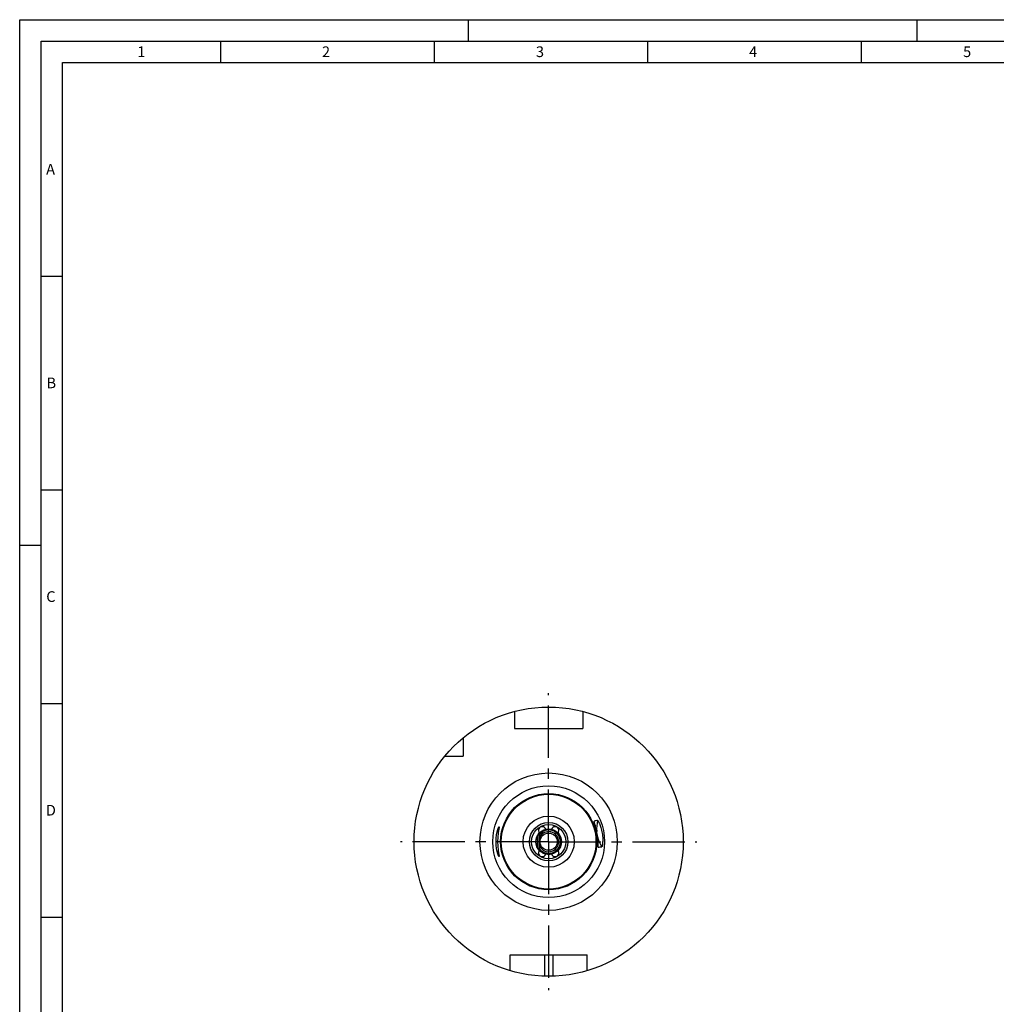
# Model space of a CAD drawing. Units: millimetres. Extents: x 0 to 594, y 0 to 420.
# Drawn here: x 0 to 229, y 190 to 420 of the extents above; entities that cross this region are included whole.
import ezdxf

# ---------------------------------------------------------------- set-up
doc = ezdxf.new("R2010")
doc.units = ezdxf.units.MM
doc.header["$LTSCALE"] = 32.67
doc.linetypes.add('CENTER', pattern=[0.6, 0.375, -0.075, 0.075, -0.075])
for name, color, linetype in [('606940303-000_CL', 7, 'CONTINUOUS'), ('607207853-000_CL', 7, 'CONTINUOUS'), ('607223821-000-02-ED1_FORMAT', 7, 'CONTINUOUS'), ('607223821-000_AXIS', 7, 'CONTINUOUS'), ('607232109-000_CL', 7, 'CONTINUOUS')]:
    doc.layers.add(name, color=color, linetype=linetype)
doc.styles.get("Standard").update_dxf_attribs({"font": 'TXT.SHX', "width": 0.7})

msp = doc.modelspace()

# ---------------------------------------------------------------- linework, layer by layer
at = {"layer": '606940303-000_CL', "color": 7, "linetype": 'CONTINUOUS'}
for p, q in [((121.2423, 226.1423), (121.2423, 229.1356)), ((121.4424, 229.4389), (121.5958, 229.2854)), ((121.7423, 228.9319), (121.7423, 226.3461)), ((121.4424, 225.8391), (121.5958, 225.9925))]:
    msp.add_line(p, q, dxfattribs=at)
at = {"layer": '606940303-000_CL', "color": 9, "linetype": 'CONTINUOUS'}
msp.add_line((121.5958, 225.9925), (121.5958, 229.2854), dxfattribs=at)
at = {"layer": '606940303-000_CL', "color": 7, "linetype": 'CONTINUOUS'}
for centre, start, end in [((121.2423, 228.9319), 0, 45), ((121.2423, 226.3461), 315, 360)]:
    msp.add_arc(centre, 0.5, start, end, dxfattribs=at)
at = {"layer": '607207853-000_CL', "color": 7, "linetype": 'CONTINUOUS'}
for p, q in [((123.8423, 230.3882), (123.8423, 230.639)), ((125.9704, 226.6422), (125.9734, 226.649)), ((125.9704, 226.6422), (125.9735, 226.6489)), ((124.8196, 225.5018), (124.8241, 225.504)), ((124.8196, 225.5018), (124.8241, 225.5039))]:
    msp.add_line(p, q, dxfattribs=at)
for centre, radius, start, end in [((123.8423, 227.639), 2.75, 216.092991, 143.904331), ((123.8423, 227.639), 2.35, 206.633931, 153.345824), ((123.8438, 227.6371), 2.3475, 307.565244, 310.449099), ((123.84, 227.642), 2.3537, 307.656686, 309.09464), ((123.8421, 227.6394), 2.3505, 309.094565, 310.534517), ((123.8458, 227.6351), 2.3448, 310.534471, 311.917452), ((123.8441, 227.6381), 2.3479, 335.082732, 336.43376), ((123.8414, 227.6408), 2.3521, 294.63612, 297.483925), ((123.8432, 227.6372), 2.348, 294.694353, 296.135831), ((123.8421, 227.6395), 2.3505, 297.483906, 300.455518), ((123.8435, 227.6369), 2.3475, 298.923797, 301.807651), ((123.8428, 227.6382), 2.3491, 300.455513, 301.896311), ((123.8426, 227.6383), 2.7492, 296.185989, 297.563463), ((123.8414, 227.6407), 2.7519, 296.373097, 297.749203), ((123.8419, 227.6395), 2.3506, 301.807633, 303.247485), ((123.8442, 227.6359), 2.3464, 301.89631, 303.33878), ((123.8419, 227.6396), 2.7507, 297.563459, 300.31673), ((123.8411, 227.6407), 2.3521, 303.247465, 306.125373), ((123.8432, 227.6373), 2.3481, 303.339295, 304.780694), ((123.844, 227.6361), 2.7466, 299.126385, 300.505151), ((123.8407, 227.641), 2.3525, 304.780621, 306.219303), ((123.842, 227.6395), 2.3505, 306.125353, 307.565262), ((123.8396, 227.6425), 2.3544, 306.219229, 307.65676), ((123.843, 227.6377), 2.7485, 300.505453, 301.883266), ((123.8436, 227.637), 2.7476, 301.693821, 303.072085), ((123.8416, 227.64), 2.7513, 301.883249, 303.259695), ((123.8445, 227.6355), 2.7459, 303.072374, 304.451494), ((123.8409, 227.641), 2.7524, 303.259678, 304.635551), ((123.8417, 227.6396), 2.7509, 304.451623, 305.828266), ((123.8412, 227.6406), 2.7519, 304.635534, 306.01164), ((123.8398, 227.6423), 2.7541, 305.828201, 307.203201), ((123.8394, 227.6427), 2.7547, 307.203136, 308.577862), ((123.8444, 227.6363), 2.7466, 307.388822, 308.767588), ((123.8408, 227.641), 2.7525, 308.577796, 309.953631)]:
    msp.add_arc(centre, radius, start, end, dxfattribs=at)
for points, knots in [([(121.6462, 229.2262), (121.6716, 229.2569), (121.724, 229.3171), (121.8074, 229.403), (121.8809, 229.4704), (121.9421, 229.5216), (121.9892, 229.5585), (122.0375, 229.5938), (122.087, 229.6273), (122.1379, 229.6588), (122.1814, 229.6832), (122.217, 229.7013), (122.244, 229.714), (122.2716, 229.7257), (122.2996, 229.7361), (122.3235, 229.7434), (122.343, 229.7477), (122.3578, 229.75), (122.3703, 229.7505), (122.3802, 229.7495), (122.3875, 229.7477), (122.3942, 229.744), (122.4006, 229.736), (122.4009, 229.7279), (122.4003, 229.723)], [0, 0, 0, 0, 0.12500738, 0.25001292, 0.37501626, 0.43752422, 0.50003165, 0.56253847, 0.62504451, 0.68754944, 0.75005254, 0.78130617, 0.81255951, 0.84381236, 0.87506413, 0.90631259, 0.9219398, 0.93756544, 0.9531875, 0.96100308, 0.96884087, 0.97666938, 0.98449204, 1, 1, 1, 1]), ([(122.4003, 229.723), (122.3995, 229.7168), (122.3956, 229.7049), (122.3845, 229.6828), (122.3676, 229.6567), (122.3457, 229.6267), (122.3228, 229.5974), (122.2995, 229.5685), (122.2681, 229.5302), (122.2286, 229.4824), (122.1816, 229.4249), (122.1352, 229.3668), (122.0898, 229.308), (122.0306, 229.2284), (121.9597, 229.1268), (121.8803, 229.0011), (121.8073, 228.8715), (121.7631, 228.7828), (121.7422, 228.7378)], [0, 0, 0, 0, 0.01559798, 0.03121932, 0.06246063, 0.09371114, 0.12496322, 0.15621566, 0.18746821, 0.24997334, 0.31247831, 0.3749831, 0.43748779, 0.49999247, 0.62499472, 0.749996, 0.87499748, 1, 1, 1, 1]), ([(123.9103, 224.7161), (124.0942, 224.7239), (124.3701, 224.7619), (124.7245, 224.8636), (125.0678, 224.9985), (125.4705, 225.2276), (125.8222, 225.5292), (126.0649, 225.8069), (126.2798, 226.1067), (126.4927, 226.5182), (126.6484, 227.0515), (126.6983, 227.6049), (126.64, 228.1575), (126.4755, 228.6881), (126.2545, 229.0954), (126.0328, 229.3901), (125.7832, 229.6616), (125.4226, 229.9525), (125.0116, 230.1665), (124.6628, 230.2861), (124.3039, 230.3704), (124.0262, 230.3927), (123.8423, 230.389)], [0, 0, 0, 0, 0.0624984, 0.09378217, 0.12506547, 0.18755964, 0.25005161, 0.2813329, 0.31261373, 0.37510126, 0.43758653, 0.5000695, 0.5625501, 0.62502835, 0.68750417, 0.71877922, 0.75005375, 0.81252467, 0.87499306, 0.90626543, 0.93753529, 1, 1, 1, 1]), ([(121.4589, 225.8557), (121.6022, 225.6714), (121.9338, 225.3354), (122.5347, 224.9631), (123.2063, 224.7428), (123.6771, 224.7062), (123.9103, 224.7161)], [0, 0, 0, 0, 0.25001818, 0.50002424, 0.75001833, 1, 1, 1, 1])]:
    msp.add_open_spline(points, degree=3, knots=knots, dxfattribs=at)
at = {"layer": '607223821-000-02-ED1_FORMAT', "color": 3, "linetype": 'CONTINUOUS'}
for p, q in [((0, 0), (0, 420)), ((0, 420), (594, 420)), ((105, 420), (105, 415)), ((210, 420), (210, 415)), ((5, 5), (5, 415)), ((5, 415), (589, 415)), ((47, 415), (47, 410)), ((97, 415), (97, 410)), ((147, 415), (147, 410)), ((197, 415), (197, 410)), ((5, 360), (10, 360)), ((5, 310), (10, 310)), ((0, 297), (5, 297)), ((5, 260), (10, 260)), ((5, 210), (10, 210))]:
    msp.add_line(p, q, dxfattribs=at)
at = {"layer": '607223821-000-02-ED1_FORMAT', "color": 7, "linetype": 'CONTINUOUS'}
for p, q in [((10, 10), (10, 410)), ((10, 410), (584, 410))]:
    msp.add_line(p, q, dxfattribs=at)
at = {"layer": '607223821-000_AXIS', "color": 1, "linetype": 'CENTER'}
for q in [(123.8423, 262.3625), (89.1187, 227.639), (123.8423, 192.9154), (158.5658, 227.639)]:
    msp.add_line((123.8423, 227.639), q, dxfattribs=at)
at = {"layer": '607232109-000_CL', "color": 7, "linetype": 'CONTINUOUS'}
for p, q in [((115.8423, 258.1062), (115.8423, 254.139)), ((131.8423, 258.1062), (131.8423, 254.139)), ((115.8423, 254.139), (131.8423, 254.139)), ((103.8423, 251.9752), (103.8423, 247.639)), ((99.5061, 247.639), (103.8423, 247.639)), ((114.8423, 201.139), (132.8423, 201.139)), ((114.8423, 197.4521), (114.8423, 201.139)), ((132.8423, 197.4521), (132.8423, 201.139))]:
    msp.add_line(p, q, dxfattribs=at)
at = {"layer": '607232109-000_CL', "color": 9, "linetype": 'CONTINUOUS'}
for p, q in [((134.5094, 232.4288), (134.5143, 232.4492)), ((134.5095, 232.4288), (134.5143, 232.4492)), ((135.4674, 226.3799), (135.4784, 226.3621)), ((135.4676, 226.38), (135.4784, 226.3621)), ((122.8423, 201.139), (122.8423, 196.1549)), ((124.8423, 201.139), (124.8423, 196.1549))]:
    msp.add_line(p, q, dxfattribs=at)
at = {"layer": '607232109-000_CL', "color": 7, "linetype": 'CONTINUOUS'}
for radius in [31.5, 6, 4.5, 3, 2]:
    msp.add_circle((123.8423, 227.639), radius, dxfattribs=at)
at = {"layer": '607232109-000_CL', "color": 9, "linetype": 'CONTINUOUS'}
for radius in [16.0763, 13.0804, 11.2588, 11.0834, 4]:
    msp.add_circle((123.8423, 227.639), radius, dxfattribs=at)
at = {"layer": '607232109-000_CL', "color": 7, "linetype": 'CONTINUOUS'}
for centre, radius, start, end in [((122.3423, 230.2371), 0.9, 21.373073, 218.626927), ((125.3423, 230.2371), 0.9, 321.373073, 158.626927), ((169.4078, 67.7539), 168.3511, 101.689049, 101.962213), ((117.7705, 393.7793), 168.3511, 276.037787, 276.310951), ((122.3423, 225.0409), 0.9, 141.373073, 338.626927), ((125.3423, 225.0409), 0.9, 201.373073, 38.626927)]:
    msp.add_arc(centre, radius, start, end, dxfattribs=at)
at = {"layer": '607232109-000_CL', "color": 9, "linetype": 'CONTINUOUS'}
for centre, radius, start, end in [((123.8423, 227.639), 2.9, 295.556995, 90), ((142.293, 230.5634), 8.0041, 166.522342, 166.855114), ((143.0732, 230.6851), 8.009, 166.066591, 184.50457), ((143.0733, 230.6846), 8.009, 193.495459, 211.933409), ((142.2937, 230.5593), 8.0041, 211.144886, 211.477549)]:
    msp.add_arc(centre, radius, start, end, dxfattribs=at)
at = {"layer": '607232109-000_CL', "color": 7, "linetype": 'CONTINUOUS'}
for points, knots in [([(111.5274, 227.639), (111.5274, 227.8687), (111.5423, 228.3193), (111.6068, 228.9709), (111.6903, 229.4826), (111.7699, 229.8582), (111.8313, 230.11), (111.894, 230.3381), (111.9563, 230.5406), (112.0161, 230.7157), (112.0716, 230.8619), (112.121, 230.9776), (112.1586, 231.0541), (112.1851, 231.0985), (112.2006, 231.1202), (112.2134, 231.1338), (112.2229, 231.139), (112.2267, 231.139)], [0, 0, 0, 0, 0.19100632, 0.37465523, 0.54423464, 0.62190513, 0.69393527, 0.75970468, 0.81861759, 0.87009935, 0.91360103, 0.94861673, 0.97472091, 0.98434491, 0.99167714, 0.99679082, 1, 1, 1, 1]), ([(112.2267, 231.139), (112.2282, 231.139), (112.2314, 231.1382), (112.2354, 231.1346), (112.2384, 231.129), (112.2408, 231.1215), (112.2425, 231.1119), (112.2441, 231.095), (112.2442, 231.0686), (112.2421, 231.0308), (112.2376, 230.9848), (112.2309, 230.9307), (112.2222, 230.8687), (112.2114, 230.7989), (112.194, 230.6909), (112.1682, 230.5382), (112.1339, 230.3345), (112.0967, 230.1052), (112.0584, 229.8524), (112.0066, 229.4753), (111.9499, 228.9639), (111.9048, 228.315), (111.8943, 227.8672), (111.8943, 227.639)], [0, 0, 0, 0, 0.0012796, 0.00267198, 0.00441074, 0.00662222, 0.00936743, 0.01267705, 0.02104387, 0.03177969, 0.04488536, 0.06033727, 0.07809666, 0.0981137, 0.12033025, 0.17109795, 0.22982454, 0.29587747, 0.36858376, 0.44723756, 0.61938988, 0.80597557, 1, 1, 1, 1]), ([(135.4594, 226.3751), (135.4566, 226.3796), (135.4516, 226.3908), (135.4425, 226.4203), (135.4334, 226.471), (135.425, 226.5476), (135.4181, 226.6458), (135.4124, 226.7656), (135.4073, 226.9075), (135.4022, 227.0715), (135.3939, 227.3349), (135.3786, 227.7184), (135.3456, 228.2375), (135.2891, 228.8209), (135.2044, 229.4387), (135.094, 230.0524), (134.9676, 230.6246), (134.8385, 231.1286), (134.7345, 231.498), (134.661, 231.751), (134.6152, 231.9086), (134.5762, 232.045), (134.5446, 232.1608), (134.5208, 232.2562), (134.5052, 232.3317), (134.4981, 232.3827), (134.4977, 232.4136), (134.499, 232.4258), (134.5003, 232.431)], [0, 0, 0, 0, 0.00258788, 0.0059384, 0.0150719, 0.02757515, 0.04353195, 0.06300472, 0.08604656, 0.11270099, 0.14299568, 0.21445888, 0.29973327, 0.39649448, 0.50001348, 0.60353138, 0.70028984, 0.78556062, 0.85701979, 0.88731244, 0.91396485, 0.93700467, 0.95647547, 0.97243031, 0.98493166, 0.9940633, 0.99741294, 1, 1, 1, 1]), ([(134.5003, 232.431), (134.5009, 232.4334), (134.5022, 232.4378), (134.5053, 232.4435), (134.5093, 232.4474), (134.5126, 232.4488), (134.5143, 232.4492)], [0, 0, 0, 0, 0.31096513, 0.56916995, 0.79064647, 1, 1, 1, 1]), ([(135.2999, 232.6136), (135.3033, 232.6144), (135.3119, 232.6129), (135.3248, 232.6053), (135.34, 232.5924), (135.3576, 232.5739), (135.3776, 232.5496), (135.4098, 232.5062), (135.4553, 232.4367), (135.5152, 232.3346), (135.583, 232.2079), (135.6578, 232.0563), (135.7725, 231.8048), (135.9241, 231.4264), (136.1, 230.8981), (136.261, 230.2876), (136.3891, 229.6262), (136.4717, 228.9576), (136.5072, 228.3272), (136.5031, 227.7705), (136.4759, 227.3637), (136.4446, 227.0891), (136.4202, 226.9217), (136.3949, 226.7803), (136.3695, 226.6647), (136.3477, 226.5845), (136.3305, 226.5333), (136.319, 226.504), (136.308, 226.481), (136.2975, 226.464), (136.2876, 226.4528), (136.2798, 226.4488), (136.2764, 226.4484)], [0, 0, 0, 0, 0.00161903, 0.0038726, 0.00694211, 0.01089925, 0.01577796, 0.0215974, 0.03610397, 0.05449134, 0.07680824, 0.10309035, 0.13335548, 0.20573117, 0.29310179, 0.39290162, 0.49999995, 0.60709834, 0.70689822, 0.79426884, 0.86664452, 0.89690965, 0.92319176, 0.94550866, 0.96389603, 0.9784026, 0.98422204, 0.98910075, 0.99305789, 0.9961274, 0.99838097, 1, 1, 1, 1]), ([(112.2267, 224.139), (112.2229, 224.139), (112.2134, 224.1441), (112.2006, 224.1578), (112.1851, 224.1794), (112.1586, 224.2239), (112.121, 224.3004), (112.0716, 224.4161), (112.0161, 224.5622), (111.9563, 224.7374), (111.894, 224.9399), (111.8313, 225.168), (111.7699, 225.4197), (111.6903, 225.7953), (111.6068, 226.307), (111.5423, 226.9587), (111.5274, 227.4093), (111.5274, 227.639)], [0, 0, 0, 0, 0.00320918, 0.00832286, 0.01565509, 0.02527909, 0.05138327, 0.08639897, 0.12990065, 0.18138241, 0.24029532, 0.30606473, 0.37809487, 0.45576536, 0.62534477, 0.80899368, 1, 1, 1, 1]), ([(111.8943, 227.639), (111.8943, 227.4108), (111.9048, 226.963), (111.9499, 226.3141), (112.0066, 225.8026), (112.0584, 225.4256), (112.0967, 225.1727), (112.1339, 224.9434), (112.1682, 224.7398), (112.194, 224.587), (112.2114, 224.479), (112.2222, 224.4093), (112.2309, 224.3473), (112.2376, 224.2932), (112.2421, 224.2472), (112.2442, 224.2094), (112.2441, 224.183), (112.2425, 224.1661), (112.2408, 224.1565), (112.2384, 224.1489), (112.2354, 224.1434), (112.2314, 224.1397), (112.2282, 224.139), (112.2267, 224.139)], [0, 0, 0, 0, 0.19402444, 0.38061012, 0.55276244, 0.63141624, 0.70412254, 0.77017546, 0.82890206, 0.87966975, 0.9018863, 0.92190334, 0.93966273, 0.95511464, 0.96822031, 0.97895613, 0.98732295, 0.99063257, 0.99337778, 0.99558926, 0.99732802, 0.9987204, 1, 1, 1, 1]), ([(135.4784, 226.3621), (135.4767, 226.3619), (135.4731, 226.3622), (135.4681, 226.3647), (135.4634, 226.3691), (135.4607, 226.3729), (135.4594, 226.3751)], [0, 0, 0, 0, 0.2093182, 0.43077592, 0.68899153, 1, 1, 1, 1])]:
    msp.add_open_spline(points, degree=3, knots=knots, dxfattribs=at)

# ---------------------------------------------------------------- texts
at = {"layer": '607223821-000-02-ED1_FORMAT', "color": 2, "linetype": 'CONTINUOUS', "char_height": 2.5, "attachment_point": 1, "line_spacing_factor": 0.9}
for s, insert, width in [('1', (27.5476, 413.75), 2.857143), ('2', (70.7798, 413.75), 3.660714), ('3', (120.869, 413.75), 3.392857), ('4', (170.7798, 413.75), 3.660714), ('5', (220.869, 413.75), 3.392857), ('A', (6.1905, 386.25), 3.928571), ('B', (6.2798, 336.25), 3.660714), ('C', (6.2202, 286.25), 3.839286), ('D', (6.131, 236.25), 4.107143)]:
    msp.add_mtext(s, dxfattribs=dict(at, insert=insert, width=width))

doc.saveas('drawing.dxf')
